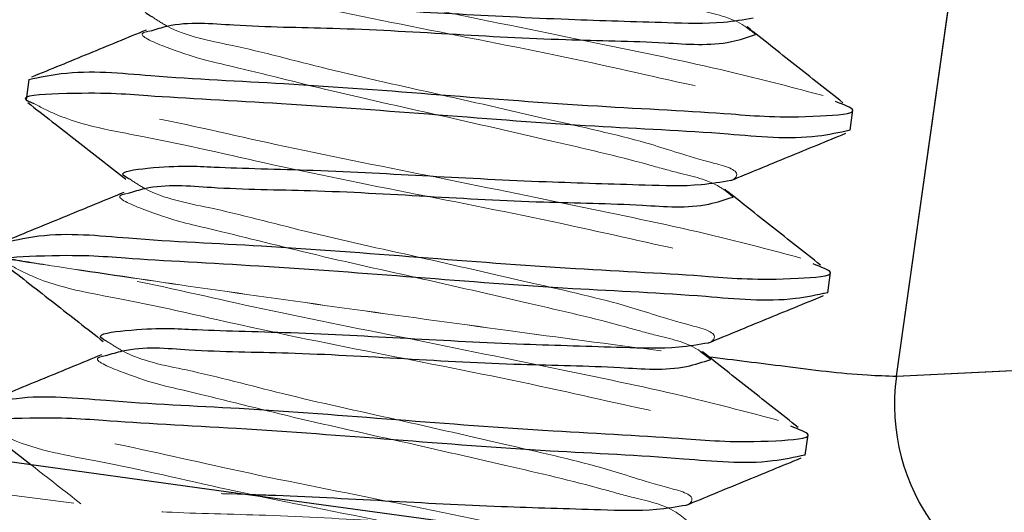
# Model space of a CAD drawing. Units: inches. Extents: x 0.1 to 33.9, y -33 to 21.5.
# Drawn here: x 4.9 to 5, y 18 to 18.1 of the extents above; entities that cross this region are included whole.
import ezdxf

# ---------------------------------------------------------------- set-up
doc = ezdxf.new("R2010")
doc.units = ezdxf.units.IN
doc.header["$MEASUREMENT"] = 0
doc.linetypes.add('HIDDEN', pattern=[0.07500000000000001, 0.05, -0.025])

msp = doc.modelspace()

# ---------------------------------------------------------------- linework, layer by layer
at = {"color": 7, "linetype": 'Continuous', "lineweight": 25}
for p, q in [((5.002670244049981, 18.0456569941307), (5.011622087304191, 18.10931851349906)), ((4.870483891078011, 18.09089940961146), (4.870057975998218, 18.08780357787477)), ((4.995595125782351, 18.08314788624105), (4.996021040862145, 18.08624371339446)), ((4.992187218484121, 18.05838123693083), (4.992613133563913, 18.06147706866751)), ((5.002670244049981, 18.0456569941307), (5.024239968208021, 18.04671907540311)), ((4.863495891803975, 18.03784976098719), (4.870755074611942, 18.03217701881086)), ((4.988779604515835, 18.03361458762061), (4.989205519595627, 18.03671041821148))]:
    msp.add_line(p, q, dxfattribs=at)
at = {"color": 7, "linetype": 'HIDDEN', "lineweight": 18}
for p, q in [((5.002670244049981, 18.0456569941307), (5.011622087304191, 18.10931851349906)), ((4.870483891078011, 18.09089940961146), (4.871781142758715, 18.09113626437529)), ((4.870483891078011, 18.09089940961146), (4.871781142758715, 18.09113626437529)), ((4.870483891078011, 18.09089940961146), (4.871781142758715, 18.09113626437529)), ((4.870057975998218, 18.08780357787477), (4.871224695853504, 18.08723408237029)), ((4.870057975998218, 18.08780357787477), (4.871224695853504, 18.08723408237029)), ((4.870057975998218, 18.08780357787477), (4.871224695853504, 18.08723408237029)), ((4.995595125782351, 18.08314788624105), (4.993876798965942, 18.08283416986513)), ((4.995595125782351, 18.08314788624105), (4.993876798965942, 18.08283416986513)), ((4.995595125782351, 18.08314788624105), (4.993876798965942, 18.08283416986513)), ((4.992187218484121, 18.05838123693083), (4.990468891667712, 18.05806752055491)), ((4.992187218484121, 18.05838123693083), (4.990468891667712, 18.05806752055491)), ((4.992187218484121, 18.05838123693083), (4.990468891667712, 18.05806752055491)), ((4.974397050664324, 18.04821134566428), (4.972757042943167, 18.04943641984545)), ((4.974397050664324, 18.04821134566428), (4.972757042943167, 18.04943641984545)), ((4.974397050664324, 18.04821134566428), (4.972757042943167, 18.04943641984545)), ((5.002670244049981, 18.0456569941307), (5.024239968208021, 18.04671907540311)), ((4.988779604515835, 18.03361458762061), (4.987061277699426, 18.03330087124469)), ((4.988779604515835, 18.03361458762061), (4.987061277699426, 18.03330087124469)), ((4.988779604515835, 18.03361458762061), (4.987061277699426, 18.03330087124469))]:
    msp.add_line(p, q, dxfattribs=at)
at = {"color": 7, "linetype": 'Continuous', "lineweight": 25, "flags": 128}
msp.add_lwpolyline([(4.769684135525389, 18.04608401607271), (4.770591551709506, 18.04595916293169), (4.777786935254488, 18.04496909416071), (4.791841399562784, 18.04303525004231), (4.812097738893157, 18.04024805640688), (4.837608644189002, 18.03673783883221), (4.867181435894921, 18.03266873146389), (4.899433209986342, 18.0282310000206), (4.932855957217247, 18.02363214965733), (4.965886962306924, 18.01908721657485), (4.996981403101291, 18.01480871674263), (5.024685536394112, 18.0109967079147), (5.04770431047927, 18.00782943601371), (5.064960617799602, 18.00545499886008), (5.075648387666906, 18.00398442126498), (5.079267199195419, 18.00348646847571), (5.079267199195419, 18.00348646847571)], dxfattribs=at)
at = {"color": 7, "linetype": 'Continuous', "lineweight": 25}
msp.add_arc((5.033608856944828, 18.04130361857188), 0.03124339364751158, 171.9904894363787, 261.3666301589523, dxfattribs=at)
at = {"color": 7, "linetype": 'HIDDEN', "lineweight": 18}
msp.add_arc((5.033608856944828, 18.04130361857188), 0.03124339364751158, 171.9904894363787, 261.3666301589523, dxfattribs=at)
for points, knots in [([(4.981212571930841, 18.09774463970144), (4.980550690761133, 18.09828673066593), (4.978146857827453, 18.10025550719729), (4.973400035093408, 18.10120856780657), (4.964940478090533, 18.10365745911606), (4.952702839751577, 18.10647866625406), (4.936128607356325, 18.11030052072429), (4.920156530085487, 18.1137910467593), (4.904792910578556, 18.11777426372703), (4.898352315328965, 18.11906732333379), (4.889924183483378, 18.12258373188542), (4.89197864238974, 18.12299421378907), (4.892493316823247, 18.12309704599495)], [0, 0, 0, 0, 0.02680175097052963, 0.0973391216003368, 0.147620912932826, 0.3063841324303713, 0.4933766860093056, 0.680367735282768, 0.8391309318107669, 0.9459170795159679, 0.9864513734607678, 1, 1, 1, 1]), ([(4.991520772849625, 18.08844014052114), (4.98712606602534, 18.08960570250938), (4.976178038062257, 18.0925093331155), (4.957246678967396, 18.09638212727694), (4.934972827161073, 18.1009990216028), (4.912605132219093, 18.10536448315408), (4.893888673517827, 18.10981274515349), (4.880898937404099, 18.11199819693651), (4.875375165900634, 18.11488953133951), (4.873891651711269, 18.1156660543384)], [0, 0, 0, 0, 0.1128085997135569, 0.2810270977156584, 0.479289081701299, 0.6775510656869396, 0.8457683700648785, 0.9585781541988359, 1, 1, 1, 1]), ([(4.874632603151735, 18.11200073168052), (4.875733854185606, 18.11143209102362), (4.880884303986918, 18.10877261097025), (4.893474612139335, 18.10674889426436), (4.912178224497652, 18.10226613945207), (4.934531782450955, 18.09786267394649), (4.95687764277775, 18.0934386012471), (4.975598828650672, 18.08900302401682), (4.988587841941153, 18.08681561344565), (4.994111602660871, 18.08392438655624), (4.995595125782351, 18.08314788624105)], [0, 0, 0, 0, 0.02976729617817878, 0.1392189064717137, 0.3024297906077998, 0.4947898201372541, 0.6871498496667086, 0.8503607416016361, 0.9598112027331451, 1, 1, 1, 1]), ([(4.977443868800554, 18.07552652803363), (4.977488250823834, 18.07553113809952), (4.977811529213918, 18.07556471779172), (4.979264604455422, 18.07697990531269), (4.971192173435431, 18.07903025435398), (4.964662943964511, 18.08143814531513), (4.949337028907866, 18.08486548539782), (4.933377716495525, 18.0885986457536), (4.916705135335565, 18.09217747823472), (4.90301393846503, 18.09595851785553), (4.893638798070894, 18.09758215585456), (4.890083374395359, 18.09992132971335), (4.889365099627345, 18.10039389493035)], [0, 0, 0, 0, 0.001433107406119285, 0.01043874570916924, 0.05167767807294831, 0.1603201564016384, 0.3218432658459797, 0.5120864530117277, 0.7023296401774756, 0.8638527613062456, 0.972495225544748, 1, 1, 1, 1]), ([(4.97780466463261, 18.0729779949745), (4.977142783556206, 18.07352008500053), (4.974738949085515, 18.07548885966), (4.969992211582511, 18.0764418598436), (4.961532709209004, 18.07889096408836), (4.949295049643399, 18.0817118919871), (4.932720804028852, 18.08553390150365), (4.916748741437857, 18.08902443234888), (4.901385047579621, 18.09300754442018), (4.894944536769606, 18.09430073983886), (4.886516450809079, 18.09781702944753), (4.888570803829041, 18.0982275642464), (4.889085409525016, 18.09833040126801)], [0, 0, 0, 0, 0.02680180148742382, 0.09733938102936175, 0.1476183557040544, 0.3063850198931812, 0.4933766229822761, 0.6803682368193151, 0.8391334022837331, 0.9459184019948688, 0.9864528159910065, 1, 1, 1, 1]), ([(4.988113158881339, 18.06367349121092), (4.983718353332765, 18.06483904963242), (4.972770215944702, 18.0677426351475), (4.953838819218929, 18.07161546957419), (4.931565023251599, 18.07623239569577), (4.909197362678148, 18.08059780940004), (4.890480888968162, 18.0850461681569), (4.877491088366737, 18.08723146080951), (4.871967355543766, 18.09012288349328), (4.870483891078011, 18.09089940961146)], [0, 0, 0, 0, 0.1128108073784138, 0.2810290931844264, 0.4792896385702257, 0.6775513724619819, 0.8457684726835081, 0.9585792800619218, 1, 1, 1, 1]), ([(4.871224695853504, 18.08723408237029), (4.872325996241643, 18.08666544224746), (4.877476532639456, 18.08400603916228), (4.890066833133043, 18.0819822114947), (4.90877047071051, 18.07749950271012), (4.931123970915715, 18.07309603028473), (4.953469795197964, 18.06867197144884), (4.972190974306077, 18.06423625149903), (4.985180106314258, 18.06204913141781), (4.990703794552107, 18.0591577397654), (4.992187218484121, 18.05838123693083)], [0, 0, 0, 0, 0.0297683519461981, 0.1392199456690396, 0.3024308265471397, 0.4947908430450394, 0.6871497064156009, 0.850360587293701, 0.9598133210234516, 1, 1, 1, 1]), ([(4.974035961502324, 18.05075988101505), (4.974080343521881, 18.05076449108449), (4.974403621407447, 18.05079807075289), (4.975856699231116, 18.05221325334427), (4.967784262139375, 18.05426360780944), (4.96125504005615, 18.05667150173635), (4.945929120255849, 18.06009883738306), (4.929969850595636, 18.06383197150636), (4.913297293310481, 18.06741089653062), (4.899606109888685, 18.07119179995969), (4.890230999433966, 18.07281553898346), (4.886675613851449, 18.07515468540706), (4.885957338994087, 18.07562725020341)], [0, 0, 0, 0, 0.00143310956546072, 0.01043874602188016, 0.05167774052261769, 0.1603203966391105, 0.3218437377747368, 0.5120872225249963, 0.7023291658823132, 0.8638540317930344, 0.9724951841017977, 1, 1, 1, 1]), ([(4.974397050664324, 18.04821134566428), (4.973735068824166, 18.04875343247993), (4.971331102177939, 18.05072200404055), (4.966584454835473, 18.05167535060292), (4.958124933644727, 18.05412412322898), (4.945887327610178, 18.05694538166236), (4.929313039466245, 18.06076724071317), (4.91334090886047, 18.0642577246727), (4.897977245827072, 18.06824097233608), (4.891536644823419, 18.06953402824325), (4.883108516473599, 18.07305042975951), (4.885162974338583, 18.07346091807069), (4.885677648891757, 18.07356375195778)], [0, 0, 0, 0, 0.02680418093463231, 0.09733855679623246, 0.14762030179275, 0.3063833435357807, 0.4933757012809155, 0.6803680590260504, 0.839131100769081, 0.9459171227897114, 0.9864513742837043, 1, 1, 1, 1]), ([(4.854635127497613, 18.06602484238125), (4.856712474159474, 18.06554475174901), (4.863365097181387, 18.06400727990991), (4.876801041268395, 18.06209406446003), (4.896013321100981, 18.05917206554449), (4.918927310836736, 18.0559744094026), (4.94292219724013, 18.05268464329065), (4.965301956133373, 18.04965981258476), (4.983556554071419, 18.04746885187747), (4.995517892583644, 18.04588270206726), (5.001195359094392, 18.04570353731885), (5.002670244049981, 18.0456569941307)], [0, 0, 0, 0, 0.04277723712445985, 0.1369924614571376, 0.2721034653870659, 0.4328950029057831, 0.6012507004893537, 0.75819445665461, 0.886037237298482, 0.9703948999280558, 1, 1, 1, 1]), ([(4.854635127497613, 18.06602484238125), (4.856712474159474, 18.06554475174901), (4.863365097181387, 18.06400727990991), (4.876801041268395, 18.06209406446003), (4.896013321100981, 18.05917206554449), (4.918927310836736, 18.0559744094026), (4.94292219724013, 18.05268464329065), (4.965301956133373, 18.04965981258476), (4.983556554071419, 18.04746885187747), (4.995517892583644, 18.04588270206726), (5.001195359094392, 18.04570353731885), (5.002670244049981, 18.0456569941307)], [0, 0, 0, 0, 0.04277723712445985, 0.1369924614571376, 0.2721034653870659, 0.4328950029057831, 0.6012507004893537, 0.75819445665461, 0.886037237298482, 0.9703948999280558, 1, 1, 1, 1]), ([(4.854635127497613, 18.06602484238125), (4.856712474159474, 18.06554475174901), (4.863365097181387, 18.06400727990991), (4.876801041268395, 18.06209406446003), (4.896013321100981, 18.05917206554449), (4.918927310836736, 18.0559744094026), (4.94292219724013, 18.05268464329065), (4.965301956133373, 18.04965981258476), (4.983556554071419, 18.04746885187747), (4.995517892583644, 18.04588270206726), (5.001195359094392, 18.04570353731885), (5.002670244049981, 18.0456569941307)], [0, 0, 0, 0, 0.04277723712445985, 0.1369924614571376, 0.2721034653870659, 0.4328950029057831, 0.6012507004893537, 0.75819445665461, 0.886037237298482, 0.9703948999280558, 1, 1, 1, 1]), ([(4.984705251583107, 18.03890684419234), (4.980310544795858, 18.04007240631375), (4.969362517081612, 18.04297603721012), (4.950431157130563, 18.04684882769159), (4.928157306832955, 18.05146572331131), (4.905789560619337, 18.05583119354201), (4.887073067764706, 18.06027946959431), (4.874083286155384, 18.06246483617923), (4.868559595017079, 18.06535623474455), (4.867076130444753, 18.06613276030124)], [0, 0, 0, 0, 0.1128085876932679, 0.2810270637518315, 0.4792890266117215, 0.6775509894716113, 0.8457694695492376, 0.9585792322260396, 1, 1, 1, 1]), ([(4.579644904208139, 18.06345969493071), (4.760359142002334, 18.04141251672078), (5.121787626188122, 17.99731815925201), (5.628264747342348, 17.90577110767332), (5.951134940058794, 17.82739734616123), (6.097086907921957, 17.79196885204943)], [0, 0, 0, 0, 0.3539862333669002, 0.7079724835745388, 0.9999999999999999, 0.9999999999999999, 0.9999999999999999, 0.9999999999999999]), ([(4.579644904208139, 18.06345969493071), (4.760359142002334, 18.04141251672078), (5.121787626188122, 17.99731815925201), (5.628264747342348, 17.90577110767332), (5.951134940058794, 17.82739734616123), (6.097086907921957, 17.79196885204943)], [0, 0, 0, 0, 0.3539862333669002, 0.7079724835745388, 0.9999999999999999, 0.9999999999999999, 0.9999999999999999, 0.9999999999999999]), ([(4.579644904208139, 18.06345969493071), (4.760359142002334, 18.04141251672078), (5.121787626188122, 17.99731815925201), (5.628264747342348, 17.90577110767332), (5.951134940058794, 17.82739734616123), (6.097086907921957, 17.79196885204943)], [0, 0, 0, 0, 0.3539862333669002, 0.7079724835745388, 0.9999999999999999, 0.9999999999999999, 0.9999999999999999, 0.9999999999999999]), ([(4.867827348433285, 18.0635022048563), (4.87014306226843, 18.06311821567022), (4.879100556978306, 18.06163289349837), (4.896022459054811, 18.05922034276145), (4.918924324853185, 18.05595958814644), (4.942923773318098, 18.05268911460759), (4.961404186650635, 18.05018451647854), (4.971586472620917, 18.04892300366748), (4.974007801827627, 18.04862301820027)], [0, 0, 0, 0, 0.06567586892940512, 0.2540431548894871, 0.4782133900796384, 0.7129293266600555, 0.9317351125497254, 0.9999999999999999, 0.9999999999999999, 0.9999999999999999, 0.9999999999999999]), ([(4.867816935220246, 18.06246743306007), (4.86891823559416, 18.06189879288031), (4.874068771925453, 18.05923938952886), (4.886659026414883, 18.05721557709595), (4.905362607706349, 18.05273283463587), (4.927716155519148, 18.04832934555356), (4.950061993740218, 18.04390538826922), (4.968783185644104, 18.03946962758358), (4.981772238576281, 18.03728236791553), (4.98729608165999, 18.03439108993898), (4.988779604515835, 18.03361458762061)], [0, 0, 0, 0, 0.02976832291250109, 0.1392198098849113, 0.3024293812883113, 0.4947892064840849, 0.6871501884957356, 0.8503586096078071, 0.9598112365860145, 0.9999999999999999, 0.9999999999999999, 0.9999999999999999, 0.9999999999999999]), ([(4.970628347534038, 18.02599323170483), (4.97067263088693, 18.02599784931835), (4.970995794890923, 18.02603154700334), (4.972448805605148, 18.02744652266669), (4.964376339660158, 18.02949704862152), (4.957847141221156, 18.03190480199829), (4.942521257803865, 18.03533218709534), (4.926562004017132, 18.03906536158028), (4.909889471462738, 18.04264419768134), (4.896198304499825, 18.0464251724528), (4.886823238673266, 18.04804889150083), (4.883267853196771, 18.05038803831048), (4.882549578360829, 18.05086060318483)], [0, 0, 0, 0, 0.001430007611037359, 0.01043568192408404, 0.0516748674278647, 0.1603180232124679, 0.3218421212249863, 0.5120849457092694, 0.7023293061262675, 0.8638534012176639, 0.972495056710148, 1, 1, 1, 1]), ([(4.970989143366094, 18.02344469692697), (4.97032726215779, 18.02398678729192), (4.967923428476621, 18.02595556214328), (4.963176605920877, 18.02690862086532), (4.954717051155963, 18.02935751967891), (4.942479453239415, 18.03217868970702), (4.925905239044035, 18.03600061802123), (4.909933147443372, 18.03949107159773), (4.894569484306569, 18.04347432351207), (4.888128885431419, 18.04476737931549), (4.879700755381307, 18.04828378449941), (4.881755213765524, 18.04869426960223), (4.882269888258499, 18.04879710264757)], [0, 0, 0, 0, 0.026801740383497, 0.0973391077424179, 0.147620905841555, 0.3063841123832581, 0.4933751633057922, 0.6803677212207669, 0.839130930633663, 0.9459170723558809, 0.9864513666581523, 1, 1, 1, 1]), ([(4.981297637614822, 18.01414019488212), (4.976902831991167, 18.01530575323913), (4.965954694633528, 18.01820933853587), (4.947023253389378, 18.0220821943314), (4.92474944340698, 18.02669905185003), (4.902381755444225, 18.03106456582385), (4.88366530708381, 18.03551281932483), (4.870675524499954, 18.03769818559313), (4.865151834339114, 18.04058958688083), (4.863668369811494, 18.04136611328266)], [0, 0, 0, 0, 0.1128108076127936, 0.2810290881861642, 0.479290819056306, 0.6775513604698608, 0.845769641702608, 0.9585792723787576, 1, 1, 1, 1]), ([(4.864409174586988, 18.03770078604149), (4.865510425531294, 18.03713214459635), (4.870660916285927, 18.03447263949347), (4.883251245466568, 18.03244900318593), (4.901954836938557, 18.02796615985277), (4.924308355533955, 18.02356273553326), (4.946654213699635, 18.01913865367867), (4.965375400191596, 18.01470308051116), (4.978364414299155, 18.01251566966124), (4.983888174137678, 18.00962444003551), (4.985371697217604, 18.0088479388833)], [0, 0, 0, 0, 0.02976730026436777, 0.1392200438916252, 0.302429781922922, 0.4947898117926735, 0.6871498413165458, 0.8503607309812082, 0.9598111945953207, 1, 1, 1, 1]), ([(4.870755074611942, 18.03217701881086), (4.870823861133595, 18.03212326158175), (4.873377402422733, 18.03012764818526), (4.875928258054638, 18.02812860154225), (4.878410399510309, 18.0261834046121)], [0, 0, 0, 0, 0.026937697050481, 1, 1, 1, 1]), ([(4.872326149796081, 17.97656065754581), (4.87186035180501, 17.97679778925617), (4.869995944771163, 17.97774693467374), (4.879061713709182, 17.97885558657747), (4.885609022506731, 17.97836096198531), (4.901479128169409, 17.97805041749192), (4.917799638001619, 17.97707954675779), (4.93479114587734, 17.97634856380964), (4.948588984108127, 17.97552028517869), (4.957972305598115, 17.97603879174416), (4.962758746078081, 17.97557442743346), (4.965658767635143, 17.97769640486349), (4.957532866502883, 17.980203743309), (4.951043931847686, 17.98223878930534), (4.935719834582004, 17.9858467642086), (4.919660192168442, 17.98952506907506), (4.903378603362669, 17.99308879305657), (4.888563148132039, 17.99695953277854), (4.881054154991785, 17.99846744759724), (4.872780416525698, 18.00225896864621), (4.881770953189821, 18.00367515422908), (4.889403832375604, 18.00309828741795), (4.904742793820475, 18.00282798310232), (4.921248926772107, 18.00184304477397), (4.938189377503524, 18.00111593963921), (4.951998035474125, 18.00028682800105), (4.961379971650371, 18.00080546008643), (4.96616665937368, 18.00034107283492), (4.969066671459821, 18.00246305734316), (4.960940778748153, 18.00497039124309), (4.954451835995392, 18.0070054405689), (4.939127744808372, 18.01061340593718), (4.923068044195317, 18.01429175297231), (4.906786498210772, 18.01785536874212), (4.891970847139704, 18.02172628108661), (4.88446221382352, 18.02323398402429), (4.876187805694486, 18.02702575042497), (4.885181027476585, 18.02844113377667), (4.891962853088184, 18.02793454935658), (4.899675434116461, 18.02773284670635), (4.903846359005268, 18.02762376693125)], [0, 0, 0, 0, 0.003189204021856153, 0.01276513536918147, 0.03799282816644974, 0.07550026325462314, 0.1196764210821293, 0.1638525794643136, 0.2013600141765658, 0.2226012239307131, 0.2342715044028518, 0.236362693374952, 0.2459387714857474, 0.2711666067841373, 0.3086738317310205, 0.3528501359155094, 0.397026084713354, 0.4345336637271714, 0.4597611490094365, 0.4693372271202318, 0.4789131576780767, 0.5041408505261173, 0.5416482856142907, 0.5858244435804661, 0.6300006015466416, 0.66750767227656, 0.6887496111665183, 0.700419891638657, 0.7025110841904676, 0.7120871623012629, 0.7373149967816819, 0.7748222210502563, 0.8189985257108326, 0.8631748300936913, 0.9006820544894486, 0.9259098891743603, 0.9354859672851558, 0.9450622485093687, 0.9702899413066369, 0.9999999999999999, 0.9999999999999999, 0.9999999999999999, 0.9999999999999999]), ([(4.87545422032701, 17.99926380631877), (4.876271976541414, 17.99952431459211), (4.880325590751021, 18.00081565303741), (4.889788892504301, 17.99984806143483), (4.903995649453688, 17.99978146591792), (4.921000295831218, 17.9987688252848), (4.937429081393963, 17.99789087638732), (4.9529554746607, 17.9975155887177), (4.960210309360337, 17.99712225861935), (4.969059238277493, 17.99818753971326), (4.963771184228772, 18.00132797497646), (4.959947526674169, 18.00210852468473), (4.951162823930472, 18.00461836711087), (4.939128260579817, 18.00740149947291), (4.922519094235807, 18.01122934065988), (4.906388357282929, 18.01475201692544), (4.891540361497949, 18.01863161200339), (4.884036348402794, 18.02013816763145), (4.875762206047018, 18.0239298052308), (4.884752858018605, 18.02534593138355), (4.892385411633592, 18.02476951722138), (4.90772611532848, 18.02449634190053), (4.923020497596847, 18.02359558148537), (4.933663847615643, 18.02309495593782), (4.938368213539192, 18.0228736792005)], [0, 0, 0, 0, 0.01037844715987574, 0.05144592011644265, 0.1125032504348535, 0.1844164129733392, 0.2563295755118248, 0.3173863128543597, 0.3584537858109266, 0.3740421819587043, 0.3843495685233216, 0.4114767552039703, 0.4308129309659157, 0.4918710710019968, 0.5637838935577397, 0.635696715855144, 0.6967542796530071, 0.7378214149680071, 0.753410051313208, 0.7689984481035725, 0.8100659210601395, 0.8711232514550444, 0.9430364139935302, 1, 1, 1, 1])]:
    msp.add_open_spline(points, degree=3, knots=knots, dxfattribs=at)
at = {"color": 7, "linetype": 'Continuous', "lineweight": 25}
for points, knots in [([(4.889365099627345, 18.10039389493035), (4.888899303314985, 18.10063103137416), (4.88703485802426, 18.10158021863518), (4.89610072324431, 18.10268864107564), (4.902647851515213, 18.10219562936603), (4.918519082845928, 18.1018752698356), (4.934834223667627, 18.10094967573799), (4.951845454242969, 18.10005377165266), (4.965588965351349, 18.09967988150255), (4.975030324305788, 18.09933997335729), (4.979348851872127, 18.1000470852678), (4.980851776098786, 18.10029317276057)], [0, 0, 0, 0, 0.01363265676428097, 0.05456750521600621, 0.1624045115702937, 0.3227341916518805, 0.5115700666205331, 0.7004074980793596, 0.8607356238851313, 0.9515335258237312, 1, 1, 1, 1]), ([(4.889085409525016, 18.09833040126801), (4.889903192194367, 18.0985909023654), (4.893956939596639, 18.09988220589436), (4.90341626925083, 18.09891538295985), (4.917649622931351, 18.09884379489489), (4.934531150949821, 18.09785416211997), (4.951408348406804, 18.09689243248663), (4.965651736887233, 18.0967568608402), (4.97552904662034, 18.09587360755454), (4.979986217868009, 18.09734092057472), (4.981212571930841, 18.09774463970144)], [0, 0, 0, 0, 0.02774666833176684, 0.1375401911623343, 0.3007764188559272, 0.4930356140936655, 0.6852932246243535, 0.8485310380426533, 0.9583245591054488, 1, 1, 1, 1]), ([(4.994503938387841, 18.08736490294238), (4.992065472511567, 18.08929010819929), (4.987196130617479, 18.09313452640641), (4.982337483780326, 18.09699245235053), (4.979911946955772, 18.09891840864196)], [0, 0, 0, 0, 0.500779351566218, 1, 1, 1, 1]), ([(4.888355017962562, 18.09844153665083), (4.885441021331074, 18.09724023466585), (4.879608598867696, 18.0948358047476), (4.873772748102912, 18.09243970773479), (4.870852606818575, 18.09124074941827)], [0, 0, 0, 0, 0.4996202949607951, 1, 1, 1, 1]), ([(4.870483891078011, 18.09089940961146), (4.872121906299803, 18.09124641169124), (4.878220971859079, 18.09253845611528), (4.891324039649878, 18.09113546287962), (4.91050777266079, 18.09035596701702), (4.933402449136779, 18.08855316453504), (4.95544255115809, 18.08685521103842), (4.97658222981228, 18.08583564319653), (4.985789287069808, 18.08491085360277), (4.997966880082806, 18.08578044861781), (4.994610028498709, 18.08706412279535), (4.993363764892556, 18.0875406992449)], [0, 0, 0, 0, 0.03886128336378294, 0.1446979929124206, 0.3025187245275769, 0.4885271331916473, 0.6745332713040154, 0.8323540029191717, 0.9381918495991183, 0.9770531265745644, 1, 1, 1, 1]), ([(4.995595125782351, 18.08314788624105), (4.993957131561376, 18.08280088197264), (4.987858096234882, 18.0815088192386), (4.974753313788621, 18.08291202329784), (4.95558064721733, 18.08369015063799), (4.932634592071272, 18.08549927971628), (4.910781694636611, 18.08717424640842), (4.889106946782465, 18.08825947276757), (4.880985974510057, 18.08905097360077), (4.868426170421198, 18.08840983739609), (4.870746884785341, 18.08743482693323), (4.871224695853504, 18.08723408237029)], [0, 0, 0, 0, 0.03936801039529501, 0.1465859177401076, 0.3064645316533546, 0.4948972245162896, 0.6833299199534144, 0.8432085338666614, 0.950426441211474, 0.9897933173321949, 1, 1, 1, 1]), ([(4.870311413070492, 18.08738305731599), (4.872800378990936, 18.08543896361887), (4.877774640454034, 18.08155364310129), (4.882743480571717, 18.07766139176133), (4.885226067441798, 18.07571670208672)], [0, 0, 0, 0, 0.5003689369585625, 1, 1, 1, 1]), ([(4.977428322313482, 18.07549267134141), (4.980346386304615, 18.07669755836479), (4.986190007638831, 18.07911042646383), (4.992039297692941, 18.08150951977565), (4.994967693030508, 18.0827106046259)], [0, 0, 0, 0, 0.4993588434702955, 1, 1, 1, 1]), ([(4.885957338994087, 18.07562725020341), (4.885491540899112, 18.07586438278279), (4.88362713344938, 18.07681353167873), (4.892692916012855, 18.07792206962237), (4.899240045111617, 18.07742894798825), (4.915111319139925, 18.07710863156187), (4.931426416163153, 18.07618303168088), (4.948437596077576, 18.07528710693524), (4.962181153152986, 18.07491326128549), (4.971622520356076, 18.07457328255634), (4.97594104239243, 18.07528044029462), (4.977443868800554, 18.07552652803363)], [0, 0, 0, 0, 0.01363262571795218, 0.0545660646150074, 0.1624047890351752, 0.3227347085678421, 0.5115708636687211, 0.7004070187696, 0.8607353808102773, 0.9515365336395061, 1, 1, 1, 1]), ([(4.885677648891757, 18.07356375195778), (4.886495431511329, 18.07382425487203), (4.890549177011948, 18.07511556687995), (4.900008509548118, 18.07414871903122), (4.914241862096633, 18.07407715166595), (4.931123439066019, 18.0730875053774), (4.948000588241894, 18.07212579403028), (4.962243928665877, 18.07199020687108), (4.972121139355989, 18.07110696284984), (4.97657831057709, 18.07257427585258), (4.97780466463261, 18.0729779949745)], [0, 0, 0, 0, 0.02774672586035788, 0.1375404201818946, 0.3007769038329762, 0.4930364024637181, 0.68529590109446, 0.8485307990183335, 0.9583244933398704, 1, 1, 1, 1]), ([(4.884947110664331, 18.07367489192389), (4.882033166580587, 18.07247357951696), (4.876200766170428, 18.07006909447073), (4.870364893380066, 18.06767304946318), (4.867444699520345, 18.06647410010805)], [0, 0, 0, 0, 0.4996131744774749, 1, 1, 1, 1]), ([(4.991096031089611, 18.06259825821544), (4.98865756484096, 18.06452346147428), (4.983788220716916, 18.068367876865), (4.978929576110947, 18.07222580562707), (4.976504039657541, 18.07415176391502)], [0, 0, 0, 0, 0.5007791987035743, 0.9999999999999999, 0.9999999999999999, 0.9999999999999999, 0.9999999999999999]), ([(4.867076130444753, 18.06613276030124), (4.868714096776079, 18.06647976092502), (4.874813156789505, 18.06777183731798), (4.887916232580513, 18.06636880008795), (4.907099963637673, 18.06558933525741), (4.929994685346082, 18.06378650213), (4.95203483920724, 18.06208855445544), (4.973174598963775, 18.0610690448068), (4.982381634830015, 18.06014413279592), (4.994558894458105, 18.06101385477122), (4.991202132440026, 18.06229747609427), (4.989955857594325, 18.06277404993468)], [0, 0, 0, 0, 0.03886020627917403, 0.14469816973515, 0.3025190721924576, 0.4885265494415772, 0.6745351645088533, 0.832356066966161, 0.938194030422137, 0.9770531170264489, 1, 1, 1, 1]), ([(4.992187218484121, 18.05838123693083), (4.990549224315961, 18.05803423185356), (4.984450285111482, 18.05674218642931), (4.971345602539354, 18.05814537942537), (4.952172984816642, 18.05892351240695), (4.929226880723361, 18.06073262757676), (4.907373926616959, 18.06240760139818), (4.885699204858169, 18.06349281076055), (4.87757815093706, 18.06428436468122), (4.865018170028938, 18.06364314004183), (4.8673390597992, 18.06266817925725), (4.867816935220246, 18.06246743306007)], [0, 0, 0, 0, 0.0393679700304383, 0.1465834619479327, 0.3064619140887503, 0.4948955638256284, 0.6833280634845236, 0.8432065156253411, 0.9504243122477083, 0.9897922758065165, 1, 1, 1, 1]), ([(4.866903652437233, 18.06261640800577), (4.869392623015793, 18.06067232025798), (4.874366863452229, 18.05678703532518), (4.879335626795072, 18.05289474836868), (4.881818160143568, 18.0509500527765)], [0, 0, 0, 0, 0.500371988520681, 1, 1, 1, 1]), ([(4.974020708345196, 18.05072602432283), (4.976938772537352, 18.05193091009349), (4.982782395080408, 18.05434377601679), (4.98863168392645, 18.05674287303023), (4.991560079062222, 18.05794395989896)], [0, 0, 0, 0, 0.4993587745708046, 0.9999999999999999, 0.9999999999999999, 0.9999999999999999, 0.9999999999999999]), ([(4.882549578360829, 18.05086060318483), (4.882083780243788, 18.05109773580387), (4.880219372936354, 18.05204688474115), (4.889285156233043, 18.0531554176531), (4.8958322840465, 18.05266230370705), (4.911703558782127, 18.05234198352895), (4.928018607983217, 18.05141638760345), (4.945029835444999, 18.05052044687101), (4.958773343789868, 18.05014661498356), (4.968214709886146, 18.04980664898406), (4.97253313514344, 18.0505137926621), (4.974035961502324, 18.05075988101505)], [0, 0, 0, 0, 0.01363264702614655, 0.05456614315390867, 0.1624050365632367, 0.3227352066962764, 0.5115716581391301, 0.7004065519015797, 0.8607382795290601, 0.9515364578896849, 1, 1, 1, 1]), ([(4.882269888258499, 18.04879710264757), (4.883087670815544, 18.04905760663958), (4.887141368450465, 18.05034890884115), (4.896600651397579, 18.04938207186312), (4.910833954298862, 18.04931050526728), (4.927715533125911, 18.04832085530445), (4.944592774350114, 18.04735915210662), (4.958836129576115, 18.04722352145892), (4.968713401690219, 18.04634040871301), (4.973170598773679, 18.04780762365899), (4.974397050664324, 18.04821134566428)], [0, 0, 0, 0, 0.0277466919620624, 0.1375386386204251, 0.3007748824184392, 0.4930340985508727, 0.6852933158903128, 0.8485311454132218, 0.9583215057348186, 1, 1, 1, 1]), ([(4.987688417121324, 18.03783160890522), (4.985249960368724, 18.03975682413494), (4.980380575085197, 18.04360131089782), (4.975521775982902, 18.0474591681584), (4.97309613235931, 18.0493851146048)], [0, 0, 0, 0, 0.5007730156105598, 1, 1, 1, 1]), ([(4.881539350031073, 18.04890824032203), (4.878625353399584, 18.04770693833705), (4.872792930936207, 18.0453025084188), (4.866957080171423, 18.04290641140599), (4.864036938887086, 18.04170745308947)], [0, 0, 0, 0, 0.4996202949607951, 1, 1, 1, 1]), ([(4.974007801827627, 18.04862301820027), (4.977907514049016, 18.04814202814989), (4.985977844775066, 18.04714663449975), (4.995517955767728, 18.04588278016624), (5.001195372123569, 18.04570355342362), (5.002670244049981, 18.0456569941307)], [0, 0, 0, 0, 0.4090321903954603, 0.8464791417134797, 1, 1, 1, 1]), ([(4.863668369811494, 18.04136611328266), (4.86530633616063, 18.04171311297424), (4.871405396590641, 18.04300518597028), (4.884508471959644, 18.04160215578165), (4.903692202597938, 18.04082268541644), (4.92658687745539, 18.03901985098446), (4.948626977755153, 18.03732192093802), (4.969766708858951, 18.03630234953074), (4.978973764959703, 18.03537755476783), (4.99115135914449, 18.03624715477559), (4.987794507006187, 18.03753082558898), (4.986548243626039, 18.03800740062446)], [0, 0, 0, 0, 0.03886016032310529, 0.1446980069251507, 0.3025187367795893, 0.4885260106164482, 0.6745332831827798, 0.8323540135689131, 0.9381918599760873, 0.9770531383769069, 1, 1, 1, 1]), ([(4.988779604515835, 18.03361458762061), (4.987141610275352, 18.03326758428967), (4.981042574525977, 18.0319755249721), (4.967937792612879, 18.03337872157567), (4.948765125600484, 18.03415685721733), (4.925819023728864, 18.0359659908314), (4.903966073779351, 18.03764094753156), (4.88229134853896, 18.03872615373821), (4.87417030850616, 18.03951771937371), (4.861610407277041, 18.03887648418736), (4.863931299317266, 18.03790153051445), (4.864409174586988, 18.03770078604149)], [0, 0, 0, 0, 0.03936792204693513, 0.1465855971947857, 0.3064638670707898, 0.4948961525474788, 0.6833295887443851, 0.8432078591590161, 0.9504243811660819, 0.9897923032130169, 1, 1, 1, 1]), ([(4.970612801046966, 18.02595937558552), (4.973530865121786, 18.0271642622143), (4.979374486959256, 18.02957712966172), (4.985223776510433, 18.03197622477019), (4.988152171763992, 18.03317731058874)], [0, 0, 0, 0, 0.4993588147866284, 1, 1, 1, 1]), ([(4.903846359005268, 18.02762376693125), (4.904891456850665, 18.02759053951715), (4.911857849574085, 18.02736905287187), (4.924730536312707, 18.02664466867665), (4.941594704355376, 18.02575497547389), (4.955369222462169, 18.02537978735474), (4.964806566050657, 18.02504003877662), (4.969125338087833, 18.0257471458668), (4.970628347534038, 18.02599323170483)], [0, 0, 0, 0, 0.04690321562000326, 0.3126465349049118, 0.5783920450109452, 0.804017222639513, 0.9317945093812594, 1, 1, 1, 1])]:
    msp.add_open_spline(points, degree=3, knots=knots, dxfattribs=at)

doc.saveas('drawing.dxf')
